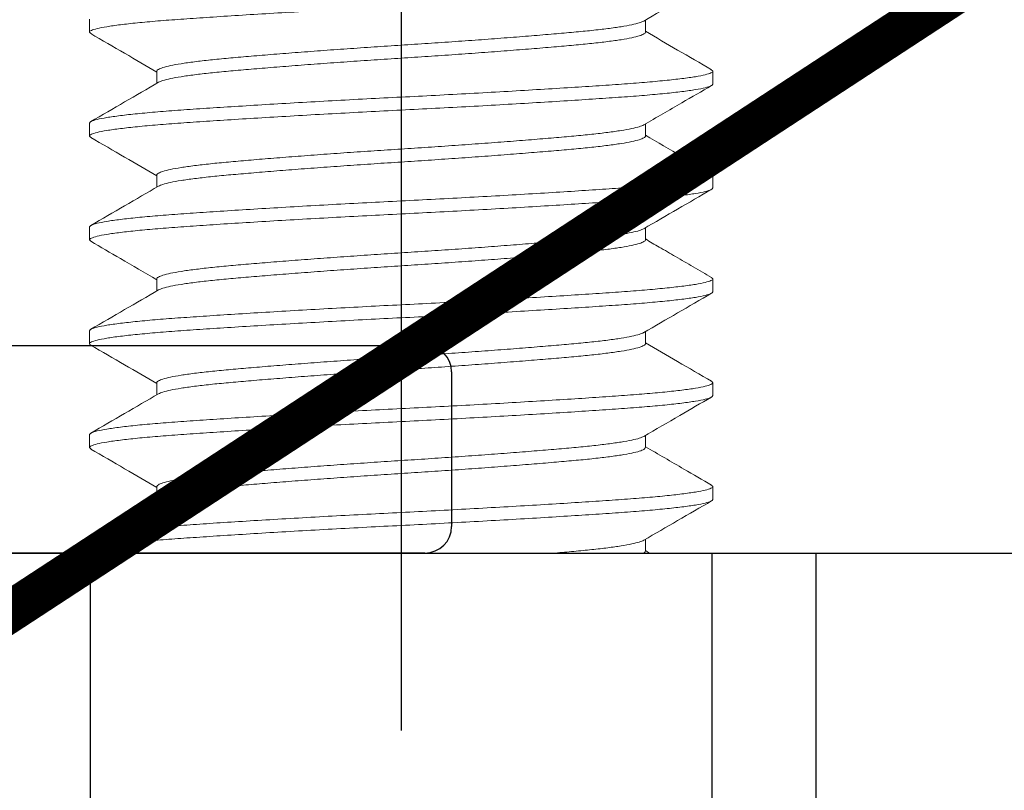
# Model space of a CAD drawing. Extents: x -25 to 250, y -68 to 73.
# Drawn here: x 11 to 12, y 57 to 58 of the extents above; entities that cross this region are included whole.
import ezdxf

# ---------------------------------------------------------------- set-up
doc = ezdxf.new("R2010")
doc.units = 0
doc.header["$MEASUREMENT"] = 0
doc.linetypes.add('CENTER', pattern=[2, 1.25, -0.25, 0.25, -0.25])
doc.linetypes.add('HIDDEN', pattern=[0.375, 0.25, -0.125])
doc.layers.get('0').update_dxf_attribs({"linetype": 'CONTINUOUS'})
doc.layers.add('TITLE', color=7, linetype='CONTINUOUS')

# ---------------------------------------------------------------- blocks, each defined once
blk = doc.blocks.new('A32 1011')
for p, q in [((-1.733, 0.125), (-0.921, 0.125)), ((-0.905, 0.109), (-0.905, 0.016)), ((-0.921, 0), (-1.858, 0))]:
    blk.add_line(p, q)
for centre, start, end in [((-0.921, 0.109), 0, 90), ((-0.921, 0.016), 270, 0)]:
    blk.add_arc(centre, 0.016, start, end)
blk = doc.blocks.new('3-8 16 x 3 Threaded Rod Base')
at = {"color": 7, "linetype": 'CENTER'}
blk.add_line((0, 1.26718), (0, -1.75426), dxfattribs=at)
at = {"color": 7, "lineweight": 15}
for p, q in [((-0.1875, 0.44531), (-0.1875, 0.4375)), ((0.14691, 0.4375), (0.14691, 0.44477)), ((-0.14691, 0.41406), (-0.14691, 0.40679)), ((0.1875, 0.40625), (0.1875, 0.41406)), ((-0.1875, 0.38281), (-0.1875, 0.375)), ((0.14691, 0.37501), (0.14691, 0.38227)), ((-0.14691, 0.35156), (-0.14691, 0.34429)), ((0.1875, 0.34375), (0.1875, 0.35156)), ((-0.1875, 0.32031), (-0.1875, 0.3125)), ((0.14691, 0.31251), (0.14691, 0.31977)), ((-0.14691, 0.28906), (-0.14691, 0.28179)), ((0.1875, 0.28125), (0.1875, 0.28906)), ((-0.1875, 0.25781), (-0.1875, 0.25)), ((0.14691, 0.25), (0.14691, 0.25727)), ((-0.14691, 0.22656), (-0.14691, 0.21929)), ((0.1875, 0.21875), (0.1875, 0.22656)), ((-0.1875, 0.19531), (-0.1875, 0.1875)), ((0.14691, 0.1875), (0.14691, 0.19477)), ((-0.14691, 0.16407), (-0.14691, 0.15679)), ((0.1875, 0.15625), (0.1875, 0.16406)), ((-0.1875, 0.13281), (-0.1875, 0.125)), ((0.14691, 0.12499), (0.14691, 0.13227))]:
    blk.add_line(p, q, dxfattribs=at)
at = {"color": 7, "linetype": 'HIDDEN'}
for p, q in [((-0.187, 0.124), (-0.187, -1.3164)), ((0.187, 0.124), (0.187, -1.3164)), ((0.2495, 0.124), (0.2495, -1.55982))]:
    blk.add_line(p, q, dxfattribs=at)
at = {"color": 7, "lineweight": 15}
for points, knots in [([(-0.18657, 0.43663), (-0.187, 0.43692), (-0.18795, 0.43757), (-0.18669, 0.43856), (-0.18326, 0.43968), (-0.17739, 0.44083), (-0.16925, 0.44199), (-0.15895, 0.44313), (-0.14676, 0.44425), (-0.13285, 0.44531), (-0.11732, 0.44637), (-0.10019, 0.44749), (-0.08163, 0.44864), (-0.06195, 0.4498), (-0.04155, 0.45095), (-0.02082, 0.45206), (0, 0.45313), (0.02082, 0.45419), (0.04155, 0.4553), (0.06195, 0.45645), (0.08163, 0.45761), (0.10019, 0.45876), (0.11732, 0.45988), (0.13285, 0.46094), (0.14676, 0.462), (0.15896, 0.46312), (0.16924, 0.46426), (0.1774, 0.46542), (0.18322, 0.46657), (0.18683, 0.46769), (0.18728, 0.4684), (0.1875, 0.46875)], [0, 0, 0, 0, 0.027884, 0.062051, 0.096766, 0.131816, 0.16698, 0.202031, 0.236745, 0.270913, 0.30508, 0.339795, 0.374845, 0.410009, 0.44506, 0.479774, 0.513942, 0.54811, 0.582824, 0.617874, 0.653039, 0.688089, 0.722803, 0.756971, 0.791139, 0.825853, 0.860903, 0.896068, 0.931118, 0.965832, 1, 1, 1, 1]), ([(0.14597, 0.44423), (0.15277, 0.44817), (0.16637, 0.45608), (0.17998, 0.46396), (0.18678, 0.46791)], [0, 0, 0, 0, 0.499764, 1, 1, 1, 1]), ([(-0.1469, 0.41406), (-0.1469, 0.41406), (-0.1472, 0.41441), (-0.14616, 0.41512), (-0.14361, 0.41624), (-0.13898, 0.41739), (-0.13261, 0.41855), (-0.12454, 0.4197), (-0.11498, 0.42081), (-0.10409, 0.42187), (-0.09192, 0.42294), (-0.0785, 0.42405), (-0.06396, 0.4252), (-0.04854, 0.42636), (-0.03255, 0.42751), (-0.01631, 0.42863), (0, 0.42969), (0.01631, 0.43075), (0.03255, 0.43187), (0.04854, 0.43301), (0.06396, 0.43417), (0.0785, 0.43532), (0.09192, 0.43644), (0.10409, 0.4375), (0.11498, 0.43856), (0.12454, 0.43968), (0.13261, 0.44083), (0.13896, 0.44199), (0.14363, 0.44313), (0.14519, 0.44387), (0.14596, 0.44423)], [0, 0, 0, 0, 0.000177, 0.036622, 0.073652, 0.111042, 0.148553, 0.185943, 0.222973, 0.259418, 0.295863, 0.332893, 0.370283, 0.407794, 0.445184, 0.482214, 0.518659, 0.555104, 0.592134, 0.629524, 0.667035, 0.704425, 0.741455, 0.7779, 0.814345, 0.851375, 0.888765, 0.926276, 0.963666, 1, 1, 1, 1]), ([(-0.18674, 0.43664), (-0.17993, 0.43269), (-0.16665, 0.42499), (-0.15338, 0.41728), (-0.14691, 0.41352)], [0, 0, 0, 0, 0.512489, 1, 1, 1, 1]), ([(-0.14591, 0.40735), (-0.14516, 0.40771), (-0.14361, 0.40844), (-0.13896, 0.40958), (-0.13261, 0.41074), (-0.12454, 0.41188), (-0.11498, 0.413), (-0.10409, 0.41406), (-0.09192, 0.41512), (-0.0785, 0.41624), (-0.06396, 0.41739), (-0.04854, 0.41855), (-0.03255, 0.4197), (-0.01631, 0.42081), (0, 0.42187), (0.01631, 0.42294), (0.03255, 0.42405), (0.04854, 0.4252), (0.06396, 0.42636), (0.0785, 0.42751), (0.09192, 0.42863), (0.10409, 0.42969), (0.11498, 0.43075), (0.12454, 0.43187), (0.13261, 0.43301), (0.13898, 0.43417), (0.14361, 0.43532), (0.14616, 0.43644), (0.1472, 0.43715), (0.1469, 0.4375), (0.1469, 0.4375)], [0, 0, 0, 0, 0.0357217, 0.0731369, 0.1106737, 0.1480888, 0.1851436, 0.2216129, 0.2580823, 0.295137, 0.3325522, 0.370089, 0.4075042, 0.4445589, 0.4810282, 0.5174976, 0.5545523, 0.5919675, 0.6295043, 0.6669194, 0.7039742, 0.7404435, 0.7769129, 0.8139676, 0.8513828, 0.8889196, 0.9263348, 0.9633895, 0.9998588, 1, 1, 1, 1]), ([(0.18674, 0.41493), (0.17993, 0.41888), (0.16665, 0.42657), (0.15338, 0.43429), (0.14691, 0.43804)], [0, 0, 0, 0, 0.512582, 1, 1, 1, 1]), ([(0.18657, 0.41493), (0.187, 0.41464), (0.18795, 0.414), (0.18669, 0.413), (0.18326, 0.41188), (0.17739, 0.41074), (0.16925, 0.40958), (0.15895, 0.40843), (0.14676, 0.40731), (0.13285, 0.40625), (0.11732, 0.40519), (0.10019, 0.40407), (0.08163, 0.40292), (0.06195, 0.40176), (0.04155, 0.40062), (0.02082, 0.3995), (0, 0.39844), (-0.02082, 0.39738), (-0.04155, 0.39626), (-0.06195, 0.39511), (-0.08163, 0.39395), (-0.10019, 0.3928), (-0.11732, 0.39169), (-0.13285, 0.39062), (-0.14676, 0.38956), (-0.15896, 0.38845), (-0.16924, 0.3873), (-0.1774, 0.38614), (-0.18322, 0.38499), (-0.18683, 0.38387), (-0.18728, 0.38316), (-0.1875, 0.38281)], [0, 0, 0, 0, 0.027958, 0.062123, 0.096835, 0.131883, 0.167044, 0.202092, 0.236804, 0.270969, 0.305134, 0.339845, 0.374893, 0.410055, 0.445103, 0.479814, 0.513979, 0.548144, 0.582856, 0.617904, 0.653065, 0.688113, 0.722825, 0.75699, 0.791155, 0.825866, 0.860914, 0.896076, 0.931123, 0.965835, 1, 1, 1, 1]), ([(-0.18657, 0.37414), (-0.187, 0.37443), (-0.18795, 0.37507), (-0.18669, 0.37606), (-0.18326, 0.37718), (-0.17739, 0.37833), (-0.16925, 0.37949), (-0.15895, 0.38063), (-0.14676, 0.38175), (-0.13285, 0.38281), (-0.11732, 0.38387), (-0.10019, 0.38499), (-0.08163, 0.38614), (-0.06195, 0.3873), (-0.04155, 0.38845), (-0.02082, 0.38956), (0, 0.39062), (0.02082, 0.39169), (0.04155, 0.3928), (0.06195, 0.39395), (0.08163, 0.39511), (0.10019, 0.39626), (0.11732, 0.39738), (0.13285, 0.39844), (0.14676, 0.3995), (0.15896, 0.40062), (0.16924, 0.40176), (0.1774, 0.40292), (0.18322, 0.40407), (0.18683, 0.40519), (0.18728, 0.4059), (0.1875, 0.40625)], [0, 0, 0, 0, 0.0277117, 0.0618854, 0.0966057, 0.1316626, 0.166833, 0.2018898, 0.2366101, 0.2707838, 0.3049575, 0.3396778, 0.3747346, 0.409905, 0.4449618, 0.4796822, 0.5138559, 0.5480296, 0.5827499, 0.6178067, 0.6529771, 0.6880339, 0.7227542, 0.7569279, 0.7911016, 0.8258219, 0.8608787, 0.8960492, 0.931106, 0.9658263, 1, 1, 1, 1]), ([(-0.14594, 0.40736), (-0.15274, 0.40341), (-0.16634, 0.39551), (-0.17994, 0.38762), (-0.18675, 0.38367)], [0, 0, 0, 0, 0.499765, 1, 1, 1, 1]), ([(0.14594, 0.38171), (0.15359, 0.38615), (0.16719, 0.39405), (0.1808, 0.40194), (0.18675, 0.40539)], [0, 0, 0, 0, 0.562566, 1, 1, 1, 1]), ([(-0.1469, 0.35156), (-0.1469, 0.35156), (-0.1472, 0.35191), (-0.14616, 0.35262), (-0.14361, 0.35374), (-0.13898, 0.35489), (-0.13261, 0.35605), (-0.12454, 0.3572), (-0.11498, 0.35831), (-0.10409, 0.35938), (-0.09192, 0.36044), (-0.0785, 0.36155), (-0.06396, 0.3627), (-0.04854, 0.36386), (-0.03255, 0.36501), (-0.01631, 0.36613), (0, 0.36719), (0.01631, 0.36825), (0.03255, 0.36937), (0.04854, 0.37051), (0.06396, 0.37167), (0.0785, 0.37282), (0.09192, 0.37394), (0.10409, 0.375), (0.11498, 0.37606), (0.12454, 0.37718), (0.13261, 0.37833), (0.13896, 0.37949), (0.14361, 0.38062), (0.14516, 0.38135), (0.14592, 0.38171)], [0, 0, 0, 0, 0.000218, 0.036683, 0.073733, 0.111143, 0.148675, 0.186085, 0.223135, 0.2596, 0.296065, 0.333115, 0.370525, 0.408057, 0.445467, 0.482517, 0.518982, 0.555447, 0.592497, 0.629907, 0.667439, 0.704849, 0.741899, 0.778364, 0.814829, 0.851879, 0.889289, 0.926821, 0.964231, 1, 1, 1, 1]), ([(-0.18675, 0.37414), (-0.17994, 0.3702), (-0.16666, 0.36249), (-0.15338, 0.35478), (-0.14691, 0.35102)], [0, 0, 0, 0, 0.5123287, 1, 1, 1, 1]), ([(-0.1459, 0.34486), (-0.14515, 0.34521), (-0.1436, 0.34594), (-0.13896, 0.34708), (-0.13261, 0.34824), (-0.12454, 0.34938), (-0.11498, 0.3505), (-0.10409, 0.35156), (-0.09192, 0.35262), (-0.0785, 0.35374), (-0.06396, 0.35489), (-0.04854, 0.35605), (-0.03255, 0.3572), (-0.01631, 0.35831), (0, 0.35938), (0.01631, 0.36044), (0.03255, 0.36155), (0.04854, 0.3627), (0.06396, 0.36386), (0.0785, 0.36501), (0.09192, 0.36613), (0.10409, 0.36719), (0.11498, 0.36825), (0.12454, 0.36937), (0.13261, 0.37051), (0.13898, 0.37167), (0.14361, 0.37282), (0.14616, 0.37394), (0.1472, 0.37465), (0.1469, 0.375), (0.1469, 0.37501)], [0, 0, 0, 0, 0.035546, 0.072965, 0.1105058, 0.1479249, 0.1849836, 0.2214568, 0.2579299, 0.2949886, 0.3324077, 0.3699485, 0.4073675, 0.4444262, 0.4808994, 0.5173726, 0.5544312, 0.5918503, 0.6293911, 0.6668101, 0.7038688, 0.740342, 0.7768152, 0.8138738, 0.8512929, 0.8888337, 0.9262528, 0.9633114, 0.9997846, 1, 1, 1, 1]), ([(0.18675, 0.35242), (0.1808, 0.35587), (0.16751, 0.36357), (0.15424, 0.37129), (0.14691, 0.37554)], [0, 0, 0, 0, 0.447903, 1, 1, 1, 1]), ([(0.18657, 0.35242), (0.187, 0.35214), (0.18795, 0.35149), (0.18669, 0.3505), (0.18326, 0.34938), (0.17739, 0.34824), (0.16925, 0.34708), (0.15895, 0.34593), (0.14676, 0.34481), (0.13285, 0.34375), (0.11732, 0.34269), (0.10019, 0.34157), (0.08163, 0.34042), (0.06195, 0.33926), (0.04155, 0.33812), (0.02082, 0.337), (0, 0.33594), (-0.02082, 0.33488), (-0.04155, 0.33376), (-0.06195, 0.33261), (-0.08163, 0.33145), (-0.10019, 0.3303), (-0.11732, 0.32919), (-0.13285, 0.32813), (-0.14676, 0.32706), (-0.15896, 0.32595), (-0.16924, 0.3248), (-0.1774, 0.32364), (-0.18322, 0.32249), (-0.18683, 0.32137), (-0.18728, 0.32066), (-0.1875, 0.32031)], [0, 0, 0, 0, 0.027698, 0.061873, 0.096593, 0.131651, 0.166822, 0.201879, 0.2366, 0.270774, 0.304948, 0.339669, 0.374726, 0.409897, 0.444954, 0.479675, 0.513849, 0.548023, 0.582744, 0.617801, 0.652972, 0.68803, 0.72275, 0.756925, 0.791099, 0.82582, 0.860877, 0.896048, 0.931105, 0.965826, 1, 1, 1, 1]), ([(-0.18658, 0.31164), (-0.187, 0.31193), (-0.18795, 0.31257), (-0.18669, 0.31356), (-0.18326, 0.31468), (-0.17739, 0.31583), (-0.16925, 0.31699), (-0.15895, 0.31813), (-0.14676, 0.31925), (-0.13285, 0.32031), (-0.11732, 0.32137), (-0.10019, 0.32249), (-0.08163, 0.32364), (-0.06195, 0.3248), (-0.04155, 0.32595), (-0.02082, 0.32706), (0, 0.32813), (0.02082, 0.32919), (0.04155, 0.3303), (0.06195, 0.33145), (0.08163, 0.33261), (0.10019, 0.33376), (0.11732, 0.33488), (0.13285, 0.33594), (0.14676, 0.337), (0.15896, 0.33812), (0.16924, 0.33926), (0.1774, 0.34042), (0.18322, 0.34157), (0.18683, 0.34269), (0.18728, 0.3434), (0.1875, 0.34375)], [0, 0, 0, 0, 0.027611, 0.061788, 0.096512, 0.131573, 0.166747, 0.201807, 0.236531, 0.270708, 0.304886, 0.339609, 0.37467, 0.409844, 0.444904, 0.479628, 0.513806, 0.547983, 0.582707, 0.617767, 0.652941, 0.688002, 0.722726, 0.756903, 0.79108, 0.825804, 0.860864, 0.896038, 0.931099, 0.965823, 1, 1, 1, 1]), ([(-0.14593, 0.34486), (-0.15273, 0.34091), (-0.16633, 0.33301), (-0.17993, 0.32512), (-0.18674, 0.32118)], [0, 0, 0, 0, 0.499768, 1, 1, 1, 1]), ([(0.14593, 0.3192), (0.15273, 0.32315), (0.16633, 0.33105), (0.17994, 0.33894), (0.18675, 0.34289)], [0, 0, 0, 0, 0.4997619, 1, 1, 1, 1]), ([(-0.1469, 0.28906), (-0.1469, 0.28906), (-0.1472, 0.28942), (-0.14616, 0.29012), (-0.14361, 0.29124), (-0.13898, 0.29239), (-0.13261, 0.29355), (-0.12454, 0.2947), (-0.11498, 0.29581), (-0.10409, 0.29687), (-0.09192, 0.29794), (-0.0785, 0.29905), (-0.06396, 0.3002), (-0.04854, 0.30136), (-0.03255, 0.30251), (-0.01631, 0.30363), (0, 0.30469), (0.01631, 0.30575), (0.03255, 0.30687), (0.04854, 0.30801), (0.06396, 0.30917), (0.0785, 0.31032), (0.09192, 0.31144), (0.10409, 0.3125), (0.11498, 0.31356), (0.12454, 0.31468), (0.13261, 0.31583), (0.13896, 0.31699), (0.1436, 0.31812), (0.14515, 0.31885), (0.1459, 0.3192)], [0, 0, 0, 0, 0.000161, 0.036635, 0.073694, 0.111114, 0.148655, 0.186075, 0.223134, 0.259608, 0.296082, 0.333141, 0.370561, 0.408102, 0.445522, 0.482581, 0.519055, 0.555529, 0.592588, 0.630008, 0.667549, 0.704969, 0.742028, 0.778502, 0.814976, 0.852035, 0.889455, 0.926997, 0.964416, 1, 1, 1, 1]), ([(-0.18676, 0.31165), (-0.1808, 0.30819), (-0.16752, 0.30049), (-0.15424, 0.29278), (-0.14691, 0.28852)], [0, 0, 0, 0, 0.448049, 1, 1, 1, 1]), ([(-0.14589, 0.28236), (-0.14514, 0.28271), (-0.1436, 0.28344), (-0.13896, 0.28458), (-0.13261, 0.28574), (-0.12454, 0.28688), (-0.11498, 0.288), (-0.10409, 0.28906), (-0.09192, 0.29012), (-0.0785, 0.29124), (-0.06396, 0.29239), (-0.04854, 0.29355), (-0.03255, 0.2947), (-0.01631, 0.29581), (0, 0.29687), (0.01631, 0.29794), (0.03255, 0.29905), (0.04854, 0.3002), (0.06396, 0.30136), (0.0785, 0.30251), (0.09192, 0.30363), (0.10409, 0.30469), (0.11498, 0.30575), (0.12454, 0.30687), (0.13261, 0.30801), (0.13898, 0.30917), (0.14361, 0.31032), (0.14616, 0.31144), (0.1472, 0.31215), (0.1469, 0.3125), (0.1469, 0.31251)], [0, 0, 0, 0, 0.035493, 0.072915, 0.110459, 0.147881, 0.184943, 0.221419, 0.257895, 0.294957, 0.332379, 0.369923, 0.407345, 0.444406, 0.480882, 0.517359, 0.55442, 0.591842, 0.629386, 0.666808, 0.70387, 0.740346, 0.776822, 0.813884, 0.851306, 0.88885, 0.926272, 0.963333, 0.999809, 1, 1, 1, 1]), ([(0.18675, 0.28992), (0.18306, 0.29206), (0.17593, 0.29619), (0.16533, 0.30232), (0.15569, 0.30793), (0.14968, 0.31143), (0.14691, 0.31304)], [0, 0, 0, 0, 0.2804, 0.542175, 0.788955, 1, 1, 1, 1]), ([(0.18658, 0.28992), (0.187, 0.28964), (0.18795, 0.28899), (0.18669, 0.288), (0.18326, 0.28688), (0.17739, 0.28574), (0.16925, 0.28458), (0.15895, 0.28343), (0.14676, 0.28231), (0.13285, 0.28125), (0.11732, 0.28019), (0.10019, 0.27907), (0.08163, 0.27792), (0.06195, 0.27676), (0.04155, 0.27562), (0.02082, 0.2745), (0, 0.27344), (-0.02082, 0.27238), (-0.04155, 0.27126), (-0.06195, 0.27011), (-0.08163, 0.26895), (-0.10019, 0.2678), (-0.11732, 0.26669), (-0.13285, 0.26562), (-0.14676, 0.26456), (-0.15896, 0.26345), (-0.16924, 0.2623), (-0.1774, 0.26114), (-0.18322, 0.25999), (-0.18683, 0.25887), (-0.18728, 0.25816), (-0.1875, 0.25781)], [0, 0, 0, 0, 0.027656, 0.061831, 0.096554, 0.131613, 0.166785, 0.201844, 0.236566, 0.270742, 0.304917, 0.33964, 0.374699, 0.409871, 0.44493, 0.479652, 0.513828, 0.548004, 0.582726, 0.617785, 0.652957, 0.688016, 0.722738, 0.756914, 0.79109, 0.825812, 0.860871, 0.896043, 0.931102, 0.965824, 1, 1, 1, 1]), ([(-0.18659, 0.24916), (-0.18701, 0.24944), (-0.18795, 0.25007), (-0.18669, 0.25106), (-0.18326, 0.25218), (-0.17739, 0.25333), (-0.16925, 0.25449), (-0.15895, 0.25563), (-0.14676, 0.25675), (-0.13285, 0.25781), (-0.11732, 0.25887), (-0.10019, 0.25999), (-0.08163, 0.26114), (-0.06195, 0.2623), (-0.04155, 0.26345), (-0.02082, 0.26456), (0, 0.26562), (0.02082, 0.26669), (0.04155, 0.2678), (0.06195, 0.26895), (0.08163, 0.27011), (0.10019, 0.27126), (0.11732, 0.27238), (0.13285, 0.27344), (0.14676, 0.2745), (0.15896, 0.27562), (0.16924, 0.27676), (0.1774, 0.27792), (0.18322, 0.27907), (0.18683, 0.28019), (0.18728, 0.2809), (0.1875, 0.28125)], [0, 0, 0, 0, 0.027118, 0.061313, 0.096054, 0.131133, 0.166324, 0.201403, 0.236144, 0.270339, 0.304533, 0.339275, 0.374353, 0.409545, 0.444623, 0.479365, 0.513559, 0.547754, 0.582495, 0.617573, 0.652765, 0.687844, 0.722585, 0.75678, 0.790974, 0.825716, 0.860794, 0.895986, 0.931064, 0.965805, 1, 1, 1, 1]), ([(-0.14593, 0.28236), (-0.15273, 0.27841), (-0.16633, 0.27051), (-0.17993, 0.26262), (-0.18674, 0.25868)], [0, 0, 0, 0, 0.4997612, 1, 1, 1, 1]), ([(0.14592, 0.2567), (0.15272, 0.26065), (0.16632, 0.26855), (0.17993, 0.27644), (0.18673, 0.28038)], [0, 0, 0, 0, 0.499764, 1, 1, 1, 1]), ([(-0.1469, 0.22656), (-0.1469, 0.22656), (-0.14721, 0.22684), (-0.14616, 0.22766), (-0.14361, 0.22873), (-0.13898, 0.22989), (-0.13261, 0.23105), (-0.12454, 0.2322), (-0.11498, 0.23331), (-0.10409, 0.23438), (-0.09192, 0.23544), (-0.0785, 0.23655), (-0.06396, 0.2377), (-0.04854, 0.23886), (-0.03255, 0.24001), (-0.01631, 0.24113), (0, 0.24219), (0.01631, 0.24325), (0.03255, 0.24437), (0.04854, 0.24551), (0.06396, 0.24667), (0.0785, 0.24782), (0.09192, 0.24894), (0.10409, 0.25), (0.11498, 0.25106), (0.12454, 0.25218), (0.13261, 0.25333), (0.13896, 0.25449), (0.14359, 0.25562), (0.14514, 0.25635), (0.14589, 0.2567)], [0, 0, 0, 0, 0.00001, 0.036496, 0.073567, 0.111, 0.148554, 0.185986, 0.223057, 0.259543, 0.296029, 0.333101, 0.370533, 0.408087, 0.44552, 0.482591, 0.519077, 0.555563, 0.592635, 0.630067, 0.667621, 0.705053, 0.742125, 0.778611, 0.815097, 0.852169, 0.889601, 0.927155, 0.964587, 1, 1, 1, 1]), ([(-0.18678, 0.24916), (-0.17998, 0.24521), (-0.16668, 0.23751), (-0.15339, 0.22979), (-0.14691, 0.22602)], [0, 0, 0, 0, 0.512007, 1, 1, 1, 1]), ([(-0.1459, 0.21986), (-0.14514, 0.22021), (-0.1436, 0.22094), (-0.13896, 0.22208), (-0.13261, 0.22324), (-0.12454, 0.22438), (-0.11498, 0.2255), (-0.10409, 0.22656), (-0.09192, 0.22762), (-0.0785, 0.22874), (-0.06396, 0.22989), (-0.04854, 0.23105), (-0.03255, 0.2322), (-0.01631, 0.23331), (0, 0.23438), (0.01631, 0.23544), (0.03255, 0.23655), (0.04854, 0.2377), (0.06396, 0.23886), (0.0785, 0.24001), (0.09192, 0.24113), (0.10409, 0.24219), (0.11498, 0.24325), (0.12454, 0.24437), (0.13261, 0.24551), (0.13898, 0.24667), (0.14361, 0.24782), (0.14616, 0.24894), (0.1472, 0.24964), (0.1469, 0.25), (0.1469, 0.25)], [0, 0, 0, 0, 0.035523, 0.072948, 0.110495, 0.14792, 0.184985, 0.221464, 0.257943, 0.295008, 0.332433, 0.36998, 0.407405, 0.44447, 0.480949, 0.517428, 0.554492, 0.591918, 0.629464, 0.66689, 0.703954, 0.740433, 0.776912, 0.813977, 0.851402, 0.888949, 0.926374, 0.963439, 0.999918, 1, 1, 1, 1]), ([(0.18677, 0.22741), (0.17996, 0.23136), (0.16667, 0.23906), (0.15339, 0.24678), (0.14691, 0.25054)], [0, 0, 0, 0, 0.51197, 1, 1, 1, 1]), ([(0.18658, 0.22741), (0.18701, 0.22713), (0.18795, 0.22649), (0.18669, 0.2255), (0.18326, 0.22438), (0.17739, 0.22324), (0.16925, 0.22208), (0.15895, 0.22093), (0.14676, 0.21981), (0.13285, 0.21875), (0.11732, 0.21769), (0.10019, 0.21657), (0.08163, 0.21542), (0.06195, 0.21426), (0.04155, 0.21312), (0.02082, 0.212), (0, 0.21094), (-0.02082, 0.20988), (-0.04155, 0.20876), (-0.06195, 0.20761), (-0.08163, 0.20645), (-0.10019, 0.2053), (-0.11732, 0.20419), (-0.13285, 0.20312), (-0.14676, 0.20206), (-0.15896, 0.20095), (-0.16924, 0.1998), (-0.1774, 0.19864), (-0.18322, 0.19749), (-0.18683, 0.19637), (-0.18728, 0.19566), (-0.1875, 0.19531)], [0, 0, 0, 0, 0.027393, 0.061578, 0.096309, 0.131378, 0.16656, 0.201628, 0.23636, 0.270545, 0.304729, 0.339461, 0.374529, 0.409711, 0.44478, 0.479511, 0.513696, 0.547881, 0.582613, 0.617681, 0.652863, 0.687932, 0.722663, 0.756848, 0.791033, 0.825765, 0.860833, 0.896015, 0.931083, 0.965815, 1, 1, 1, 1]), ([(-0.14593, 0.21986), (-0.15273, 0.21591), (-0.16633, 0.20801), (-0.17994, 0.20012), (-0.18674, 0.19618)], [0, 0, 0, 0, 0.499761, 1, 1, 1, 1]), ([(-0.18657, 0.18663), (-0.187, 0.18692), (-0.18795, 0.18757), (-0.18669, 0.18856), (-0.18326, 0.18968), (-0.17739, 0.19083), (-0.16925, 0.19199), (-0.15895, 0.19313), (-0.14676, 0.19425), (-0.13285, 0.19531), (-0.11732, 0.19637), (-0.10019, 0.19749), (-0.08163, 0.19864), (-0.06195, 0.1998), (-0.04155, 0.20095), (-0.02082, 0.20206), (0, 0.20312), (0.02082, 0.20419), (0.04155, 0.2053), (0.06195, 0.20645), (0.08163, 0.20761), (0.10019, 0.20876), (0.11732, 0.20988), (0.13285, 0.21094), (0.14676, 0.212), (0.15896, 0.21312), (0.16924, 0.21426), (0.1774, 0.21542), (0.18322, 0.21657), (0.18683, 0.21769), (0.18728, 0.2184), (0.1875, 0.21875)], [0, 0, 0, 0, 0.0278289, 0.0619985, 0.0967146, 0.1317672, 0.1669334, 0.201986, 0.2367021, 0.2708717, 0.3050413, 0.3397574, 0.37481, 0.4099762, 0.4450288, 0.4797449, 0.5139145, 0.548084, 0.5828002, 0.6178528, 0.6530189, 0.6880715, 0.7227877, 0.7569572, 0.7911268, 0.8258429, 0.8608955, 0.8960617, 0.9311143, 0.9658304, 1, 1, 1, 1]), ([(0.14593, 0.1942), (0.15316, 0.1984), (0.16676, 0.2063), (0.18037, 0.21419), (0.18674, 0.21789)], [0, 0, 0, 0, 0.531331, 1, 1, 1, 1]), ([(-0.1469, 0.16407), (-0.14673, 0.16442), (-0.14638, 0.16512), (-0.14355, 0.16624), (-0.13899, 0.16739), (-0.1326, 0.16855), (-0.12454, 0.1697), (-0.11498, 0.17081), (-0.10409, 0.17187), (-0.09192, 0.17294), (-0.0785, 0.17405), (-0.06396, 0.1752), (-0.04854, 0.17636), (-0.03255, 0.17751), (-0.01631, 0.17863), (0, 0.17969), (0.01631, 0.18075), (0.03255, 0.18187), (0.04854, 0.18301), (0.06396, 0.18417), (0.0785, 0.18532), (0.09192, 0.18644), (0.10409, 0.1875), (0.11498, 0.18856), (0.12454, 0.18968), (0.13261, 0.19083), (0.13896, 0.19199), (0.1436, 0.19312), (0.14515, 0.19385), (0.1459, 0.19421)], [0, 0, 0, 0, 0.036357, 0.073425, 0.110854, 0.148405, 0.185834, 0.222902, 0.259385, 0.295867, 0.332936, 0.370364, 0.407915, 0.445344, 0.482412, 0.518895, 0.555377, 0.592446, 0.629875, 0.667425, 0.704854, 0.741922, 0.778405, 0.814888, 0.851956, 0.889385, 0.926935, 0.964364, 1, 1, 1, 1]), ([(-0.18674, 0.18664), (-0.17994, 0.18269), (-0.16665, 0.17499), (-0.15338, 0.16728), (-0.14691, 0.16352)], [0, 0, 0, 0, 0.512485, 1, 1, 1, 1]), ([(-0.14595, 0.15734), (-0.14518, 0.1577), (-0.14363, 0.15843), (-0.13896, 0.15958), (-0.13261, 0.16074), (-0.12454, 0.16188), (-0.11498, 0.163), (-0.10409, 0.16406), (-0.09192, 0.16512), (-0.0785, 0.16624), (-0.06396, 0.16739), (-0.04854, 0.16855), (-0.03255, 0.1697), (-0.01631, 0.17081), (0, 0.17187), (0.01631, 0.17294), (0.03255, 0.17405), (0.04854, 0.1752), (0.06396, 0.17636), (0.0785, 0.17751), (0.09192, 0.17863), (0.10409, 0.17969), (0.11498, 0.18075), (0.12454, 0.18187), (0.1326, 0.18301), (0.13899, 0.18417), (0.14355, 0.18532), (0.14638, 0.18644), (0.14673, 0.18715), (0.1469, 0.1875)], [0, 0, 0, 0, 0.036249, 0.073651, 0.111174, 0.148576, 0.185618, 0.222074, 0.258531, 0.295572, 0.332974, 0.370498, 0.407899, 0.444941, 0.481397, 0.517854, 0.554895, 0.592297, 0.629821, 0.667223, 0.704264, 0.740721, 0.777177, 0.814218, 0.85162, 0.889144, 0.926546, 0.963587, 1, 1, 1, 1]), ([(0.18674, 0.16492), (0.18122, 0.16813), (0.16793, 0.17583), (0.15466, 0.18354), (0.14691, 0.18804)], [0, 0, 0, 0, 0.416129, 1, 1, 1, 1]), ([(0.18657, 0.16493), (0.187, 0.16464), (0.18795, 0.16399), (0.18669, 0.163), (0.18326, 0.16188), (0.17739, 0.16074), (0.16925, 0.15958), (0.15895, 0.15843), (0.14676, 0.15731), (0.13285, 0.15625), (0.11732, 0.15519), (0.10019, 0.15407), (0.08163, 0.15292), (0.06195, 0.15176), (0.04155, 0.15062), (0.02082, 0.1495), (0, 0.14844), (-0.02082, 0.14738), (-0.04155, 0.14626), (-0.06195, 0.14511), (-0.08163, 0.14395), (-0.10019, 0.1428), (-0.11732, 0.14169), (-0.13285, 0.14063), (-0.14676, 0.13956), (-0.15896, 0.13845), (-0.16924, 0.1373), (-0.1774, 0.13614), (-0.18322, 0.13499), (-0.18683, 0.13387), (-0.18728, 0.13316), (-0.1875, 0.13281)], [0, 0, 0, 0, 0.027811, 0.061981, 0.096698, 0.131751, 0.166918, 0.201971, 0.236688, 0.270858, 0.305028, 0.339745, 0.374798, 0.409965, 0.445018, 0.479735, 0.513905, 0.548076, 0.582792, 0.617846, 0.653012, 0.688066, 0.722782, 0.756953, 0.791123, 0.82584, 0.860893, 0.89606, 0.931113, 0.96583, 1, 1, 1, 1]), ([(-0.18657, 0.12413), (-0.187, 0.12442), (-0.18795, 0.12507), (-0.18669, 0.12606), (-0.18326, 0.12718), (-0.17739, 0.12833), (-0.16925, 0.12949), (-0.15895, 0.13063), (-0.14676, 0.13175), (-0.13285, 0.13281), (-0.11732, 0.13387), (-0.10019, 0.13499), (-0.08163, 0.13614), (-0.06195, 0.1373), (-0.04155, 0.13845), (-0.02082, 0.13956), (0, 0.14063), (0.02082, 0.14169), (0.04155, 0.1428), (0.06195, 0.14395), (0.08163, 0.14511), (0.10019, 0.14626), (0.11732, 0.14738), (0.13285, 0.14844), (0.14676, 0.1495), (0.15896, 0.15062), (0.16924, 0.15176), (0.1774, 0.15292), (0.18322, 0.15407), (0.18683, 0.15519), (0.18728, 0.1559), (0.1875, 0.15625)], [0, 0, 0, 0, 0.027862, 0.06203, 0.096745, 0.131796, 0.166961, 0.202013, 0.236728, 0.270896, 0.305065, 0.33978, 0.374831, 0.409996, 0.445047, 0.479762, 0.513931, 0.548099, 0.582814, 0.617866, 0.653031, 0.688082, 0.722797, 0.756965, 0.791134, 0.825849, 0.8609, 0.896065, 0.931117, 0.965832, 1, 1, 1, 1]), ([(-0.14597, 0.15734), (-0.15276, 0.15339), (-0.16637, 0.14549), (-0.17998, 0.1376), (-0.18678, 0.13365)], [0, 0, 0, 0, 0.499758, 1, 1, 1, 1]), ([(0.14597, 0.13172), (0.15276, 0.13567), (0.16636, 0.14357), (0.17996, 0.15146), (0.18677, 0.1554)], [0, 0, 0, 0, 0.499778, 1, 1, 1, 1]), ([(0.09254, 0.124), (0.09649, 0.12434), (0.1043, 0.12502), (0.11498, 0.12606), (0.12454, 0.12718), (0.13261, 0.12833), (0.13896, 0.12949), (0.14363, 0.13063), (0.14519, 0.13136), (0.14595, 0.13173)], [0.7435418, 0.7435418, 0.7435418, 0.7435418, 0.7778673, 0.8143279, 0.8513738, 0.88878, 0.9263079, 0.9637141, 1, 1, 1, 1])]:
    blk.add_open_spline(points, degree=3, knots=knots, dxfattribs=at)
for points in [[(0.1461, 0.124), (0.14658, 0.12434), (0.14674, 0.12467), (0.1469, 0.125)], [(0.14956, 0.124), (0.14868, 0.12451), (0.14779, 0.12503), (0.14691, 0.12554)], [(-0.18674, 0.12414), (-0.18666, 0.12409), (-0.18658, 0.12405), (-0.18651, 0.124)]]:
    blk.add_open_spline(points, degree=3, dxfattribs=at)

msp = doc.modelspace()

# ---------------------------------------------------------------- linework, layer by layer
at = {"linetype": 'Continuous'}
msp.add_line((8.9106867, 57.6039766), (17.5885953, 57.6039766), dxfattribs=at)
at = {"layer": 'TITLE', "color": 150, "linetype": 'Continuous', "const_width": 0.025}
msp.add_lwpolyline([(0, 50.375), (34, 72.6189405)], dxfattribs=at)

# ---------------------------------------------------------------- block references
for name, p in [('A32 1011', (12.1662192, 57.6039766)), ('3-8 16 x 3 Threaded Rod Base', (11.2308843, 57.4799766))]:
    msp.add_blockref(name, p)

doc.saveas('drawing.dxf')
